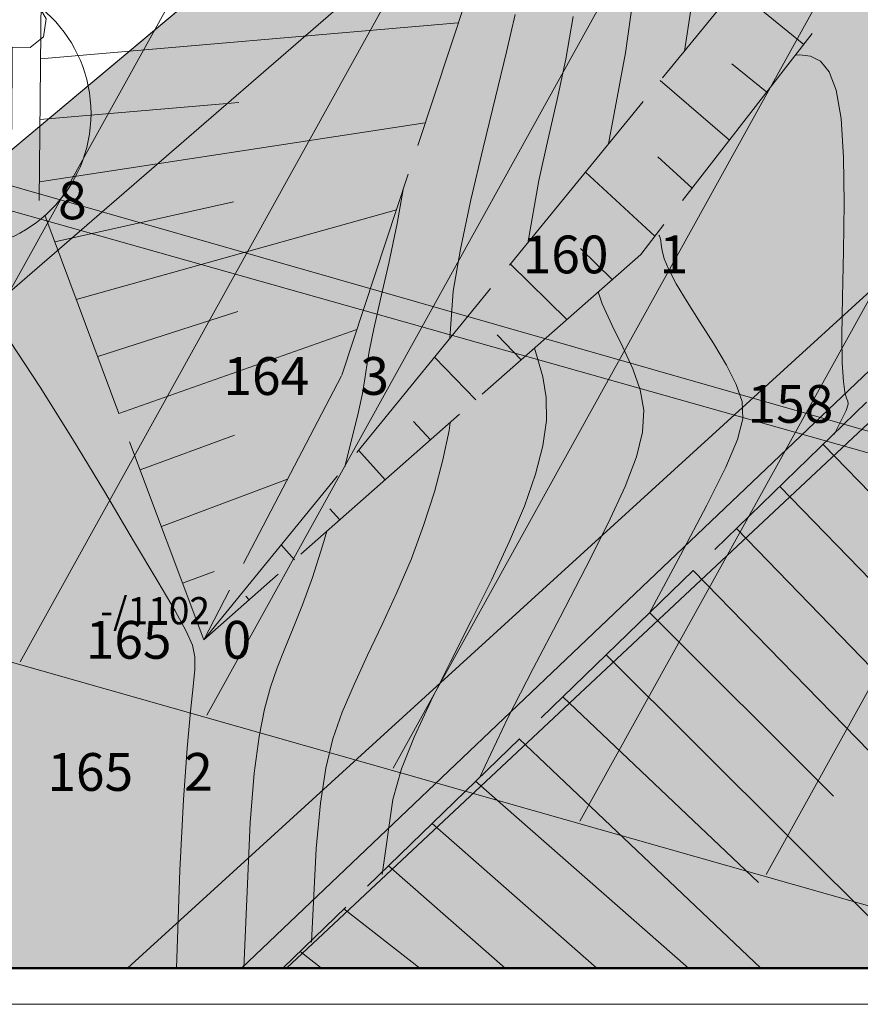
# Model space of a CAD drawing. Units: metres. Extents: x 508450 to 508604, y 4246383 to 4246577.
# Drawn here: x 508539 to 508567, y 4246383 to 4246416 of the extents above; entities that cross this region are included whole.
import ezdxf

# ---------------------------------------------------------------- set-up
doc = ezdxf.new("R2010")
doc.units = ezdxf.units.M
doc.layers.get('0').update_dxf_attribs({"color": 5, "lineweight": 0})
for name, color, linetype, lineweight in [('ADAKENARI', 18, 'Continuous', 0), ('BITKI', 3, 'Continuous', 0), ('HAT_ENH', 18, 'Continuous', 0), ('HENH', 1, 'Continuous', 0), ('MAKET SINIRI', 7, 'Continuous', 0), ('MUNHANI', 13, 'Continuous', 0), ('MUNHANIA', 13, 'Continuous', 0), ('MUNYAZI', 7, 'Continuous', 0), ('PL_EAGACLANDIRILACAK', 9, 'Continuous', 0), ('SEV', 3, 'Continuous', 0), ('SM_TAKS_PEN_NO__22', 22, 'Continuous', 50), ('SM_YOLGEN', 18, 'Continuous', 0), ('TR_ENH', 18, 'Continuous', 0), ('Z_KAD_PAR_ETKT', 7, 'Continuous', 0), ('Z_KAD_PAR_PL', 7, 'Continuous', 0)]:
    doc.layers.add(name, color=color, linetype=linetype, lineweight=lineweight)
doc.styles.get("Standard").update_dxf_attribs({"font": 'times.ttf'})

# ---------------------------------------------------------------- blocks, each defined once
blk = doc.blocks.new('1422-3')
at = {"color": 1}
for p, q in [((-0.372775, 6.458296), (0, 7)), ((0.373426, 6.458744), (0, 7)), ((-0.437119, 5.772419), (-0.372775, 6.458296)), ((0.438594, 5.772945), (0.373426, 6.458744)), ((-0.823185, 5.022242), (-0.437119, 5.772419)), ((0.825562, 5.023233), (0.438594, 5.772945)), ((-0.844633, 4.164896), (-0.823185, 5.022242)), ((0.84804, 4.165914), (0.825562, 5.023233)), ((-1.134183, 3.661206), (-0.844633, 4.164896)), ((1.138195, 3.662572), (0.84804, 4.165914)), ((-1.037666, 3.071781), (-1.134183, 3.661206)), ((1.042387, 3.073031), (1.138195, 3.662572)), ((-0.59798, 2.718126), (-1.037666, 3.071781)), ((0.603126, 2.718848), (1.042387, 3.073031)), ((0.002567, 2.728843), (-0.59798, 2.718126)), ((0.002567, 2.728843), (0, 0)), ((0.002567, 2.728843), (0.603126, 2.718848))]:
    blk.add_line(p, q, dxfattribs=at)

msp = doc.modelspace()

# ---------------------------------------------------------------- hatches: boundary and pattern name
at = {"layer": 'PL_EAGACLANDIRILACAK'}
h = msp.add_hatch(dxfattribs=at)
h.set_pattern_fill('DOTS', color=256, scale=0.3, style=0)
h.paths.add_polyline_path([(508579.088, 4246488.534), (508591.807, 4246482.382), (508597.041, 4246480.886), (508601.484, 4246480.272), (508601.484, 4246384.396), (508513.033, 4246384.396), (508513.032, 4246390.204), (508543.148, 4246415.429), (508560.353, 4246429.84), (508570.417, 4246460.177), (508577.019, 4246490)])

# ---------------------------------------------------------------- linework, layer by layer
at = {"layer": 'ADAKENARI'}
msp.add_line((508513.032, 4246390.204, 136.533), (508560.353, 4246429.84, 135.728), dxfattribs=at)
msp.add_line((508513.032, 4246390.204, 136.533), (508560.353, 4246429.84, 135.728), dxfattribs=at)
at = {"layer": 'HAT_ENH'}
for points in [[(508486.429, 4246425.164, 0), (508601.484, 4246392.225, 0)], [(508486.429, 4246425.164, 0), (508601.484, 4246392.225, 0)], [(508574.041, 4246384.396, 0), (508486.439, 4246409.28, 0)], [(508574.041, 4246384.396, 0), (508486.439, 4246409.28, 0)]]:
    msp.add_polyline3d(points, dxfattribs=at)
at = {"layer": 'HENH', "color": 1}
msp.add_line((508601.484, 4246391.633), (508486.43, 4246424.131), dxfattribs=at)
msp.add_line((508601.484, 4246391.633), (508486.43, 4246424.131), dxfattribs=at)
msp.add_line((508601.484, 4246391.633), (508486.43, 4246424.131), dxfattribs=at)
msp.add_line((508601.484, 4246391.633), (508486.43, 4246424.131), dxfattribs=at)
at = {"layer": 'MAKET SINIRI'}
msp.add_lwpolyline([(508482.136, 4246553.196), (508602.136, 4246553.196), (508602.136, 4246383.196), (508482.136, 4246383.196)], close=True, dxfattribs=at)
at = {"layer": 'MUNHANI', "color": 13}
for p, q in [((508558.741, 4246414.68), (508559.011, 4246416.598)), ((508558.741, 4246414.68), (508559.011, 4246416.598)), ((508558.741, 4246414.68), (508559.011, 4246416.598)), ((508558.741, 4246414.68), (508559.011, 4246416.598)), ((508554.801, 4246414.71), (508555.086, 4246415.946)), ((508554.801, 4246414.71), (508555.086, 4246415.946)), ((508554.801, 4246414.71), (508555.086, 4246415.946)), ((508554.801, 4246414.71), (508555.086, 4246415.946)), ((508556.766, 4246414.472), (508557.011, 4246415.883)), ((508556.766, 4246414.472), (508557.011, 4246415.883)), ((508556.766, 4246414.472), (508557.011, 4246415.883)), ((508556.766, 4246414.472), (508557.011, 4246415.883)), ((508554.433, 4246413.213), (508554.801, 4246414.71)), ((508554.433, 4246413.213), (508554.801, 4246414.71)), ((508554.433, 4246413.213), (508554.801, 4246414.71)), ((508554.433, 4246413.213), (508554.801, 4246414.71)), ((508558.18, 4246411.665), (508558.741, 4246414.68)), ((508558.18, 4246411.665), (508558.741, 4246414.68)), ((508558.18, 4246411.665), (508558.741, 4246414.68)), ((508558.18, 4246411.665), (508558.741, 4246414.68)), ((508564.508, 4246414.612), (508564.367, 4246414.605)), ((508564.508, 4246414.612), (508564.367, 4246414.605)), ((508564.508, 4246414.612), (508564.367, 4246414.605)), ((508564.508, 4246414.612), (508564.367, 4246414.605)), ((508564.866, 4246414.572), (508564.508, 4246414.612)), ((508564.866, 4246414.572), (508564.508, 4246414.612)), ((508564.866, 4246414.572), (508564.508, 4246414.612)), ((508564.866, 4246414.572), (508564.508, 4246414.612)), ((508565.196, 4246414.408), (508564.866, 4246414.572)), ((508565.196, 4246414.408), (508564.866, 4246414.572)), ((508565.196, 4246414.408), (508564.866, 4246414.572)), ((508565.196, 4246414.408), (508564.866, 4246414.572)), ((508556.48, 4246413.135), (508556.766, 4246414.472)), ((508556.48, 4246413.135), (508556.766, 4246414.472)), ((508556.48, 4246413.135), (508556.766, 4246414.472)), ((508556.48, 4246413.135), (508556.766, 4246414.472)), ((508565.484, 4246414.053), (508565.196, 4246414.408)), ((508565.484, 4246414.053), (508565.196, 4246414.408)), ((508565.484, 4246414.053), (508565.196, 4246414.408)), ((508565.484, 4246414.053), (508565.196, 4246414.408)), ((508565.715, 4246413.441), (508565.484, 4246414.053)), ((508565.715, 4246413.441), (508565.484, 4246414.053)), ((508565.715, 4246413.441), (508565.484, 4246414.053)), ((508565.715, 4246413.441), (508565.484, 4246414.053)), ((508554.024, 4246411.533), (508554.433, 4246413.213)), ((508554.024, 4246411.533), (508554.433, 4246413.213)), ((508554.024, 4246411.533), (508554.433, 4246413.213)), ((508554.024, 4246411.533), (508554.433, 4246413.213)), ((508565.874, 4246412.507), (508565.715, 4246413.441)), ((508565.874, 4246412.507), (508565.715, 4246413.441)), ((508565.874, 4246412.507), (508565.715, 4246413.441)), ((508565.874, 4246412.507), (508565.715, 4246413.441)), ((508556.172, 4246411.791), (508556.48, 4246413.135)), ((508556.172, 4246411.791), (508556.48, 4246413.135)), ((508556.172, 4246411.791), (508556.48, 4246413.135)), ((508556.172, 4246411.791), (508556.48, 4246413.135)), ((508565.954, 4246411.221), (508565.874, 4246412.507)), ((508565.954, 4246411.221), (508565.874, 4246412.507)), ((508565.954, 4246411.221), (508565.874, 4246412.507)), ((508565.954, 4246411.221), (508565.874, 4246412.507)), ((508555.873, 4246410.457), (508556.172, 4246411.791)), ((508555.873, 4246410.457), (508556.172, 4246411.791)), ((508555.873, 4246410.457), (508556.172, 4246411.791)), ((508555.873, 4246410.457), (508556.172, 4246411.791)), ((508553.622, 4246409.81), (508554.024, 4246411.533)), ((508553.622, 4246409.81), (508554.024, 4246411.533)), ((508553.622, 4246409.81), (508554.024, 4246411.533)), ((508553.622, 4246409.81), (508554.024, 4246411.533)), ((508565.973, 4246409.704), (508565.954, 4246411.221)), ((508565.973, 4246409.704), (508565.954, 4246411.221)), ((508565.973, 4246409.704), (508565.954, 4246411.221)), ((508565.973, 4246409.704), (508565.954, 4246411.221)), ((508555.502, 4246408.385), (508555.873, 4246410.457)), ((508555.502, 4246408.385), (508555.873, 4246410.457)), ((508555.502, 4246408.385), (508555.873, 4246410.457)), ((508555.502, 4246408.385), (508555.873, 4246410.457)), ((508551.18, 4246409.029), (508551.383, 4246410.162)), ((508551.18, 4246409.029), (508551.383, 4246410.162)), ((508551.18, 4246409.029), (508551.383, 4246410.162)), ((508551.18, 4246409.029), (508551.383, 4246410.162)), ((508553.277, 4246408.182), (508553.622, 4246409.81)), ((508553.277, 4246408.182), (508553.622, 4246409.81)), ((508553.277, 4246408.182), (508553.622, 4246409.81)), ((508553.277, 4246408.182), (508553.622, 4246409.81)), ((508565.954, 4246408.111), (508565.973, 4246409.704)), ((508565.954, 4246408.111), (508565.973, 4246409.704)), ((508565.954, 4246408.111), (508565.973, 4246409.704)), ((508565.954, 4246408.111), (508565.973, 4246409.704)), ((508550.902, 4246407.714), (508551.18, 4246409.029)), ((508550.902, 4246407.714), (508551.18, 4246409.029)), ((508550.902, 4246407.714), (508551.18, 4246409.029)), ((508550.902, 4246407.714), (508551.18, 4246409.029)), ((508553.035, 4246406.79), (508553.277, 4246408.182)), ((508553.035, 4246406.79), (508553.277, 4246408.182)), ((508553.035, 4246406.79), (508553.277, 4246408.182)), ((508553.035, 4246406.79), (508553.277, 4246408.182)), ((508565.923, 4246406.599), (508565.954, 4246408.111)), ((508565.923, 4246406.599), (508565.954, 4246408.111)), ((508565.923, 4246406.599), (508565.954, 4246408.111)), ((508565.923, 4246406.599), (508565.954, 4246408.111)), ((508550.632, 4246406.524), (508550.902, 4246407.714)), ((508550.632, 4246406.524), (508550.902, 4246407.714)), ((508550.632, 4246406.524), (508550.902, 4246407.714)), ((508550.632, 4246406.524), (508550.902, 4246407.714)), ((508552.928, 4246405.233), (508553.035, 4246406.79)), ((508552.928, 4246405.233), (508553.035, 4246406.79)), ((508552.928, 4246405.233), (508553.035, 4246406.79)), ((508552.928, 4246405.233), (508553.035, 4246406.79)), ((508557.968, 4246406.377), (508557.834, 4246406.768)), ((508557.968, 4246406.377), (508557.834, 4246406.768)), ((508557.968, 4246406.377), (508557.834, 4246406.768)), ((508557.968, 4246406.377), (508557.834, 4246406.768)), ((508550.411, 4246405.55), (508550.632, 4246406.524)), ((508550.411, 4246405.55), (508550.632, 4246406.524)), ((508550.411, 4246405.55), (508550.632, 4246406.524)), ((508550.411, 4246405.55), (508550.632, 4246406.524)), ((508558.296, 4246405.657), (508557.968, 4246406.377)), ((508558.296, 4246405.657), (508557.968, 4246406.377)), ((508558.296, 4246405.657), (508557.968, 4246406.377)), ((508558.296, 4246405.657), (508557.968, 4246406.377)), ((508565.903, 4246405.325), (508565.923, 4246406.599)), ((508565.903, 4246405.325), (508565.923, 4246406.599)), ((508565.903, 4246405.325), (508565.923, 4246406.599)), ((508565.903, 4246405.325), (508565.923, 4246406.599)), ((508550.268, 4246404.849), (508550.411, 4246405.55)), ((508550.268, 4246404.849), (508550.411, 4246405.55)), ((508550.268, 4246404.849), (508550.411, 4246405.55)), ((508550.268, 4246404.849), (508550.411, 4246405.55)), ((508558.653, 4246404.938), (508558.296, 4246405.657)), ((508558.653, 4246404.938), (508558.296, 4246405.657)), ((508558.653, 4246404.938), (508558.296, 4246405.657)), ((508558.653, 4246404.938), (508558.296, 4246405.657)), ((508565.914, 4246404.406), (508565.903, 4246405.325)), ((508565.914, 4246404.406), (508565.903, 4246405.325)), ((508565.914, 4246404.406), (508565.903, 4246405.325)), ((508565.914, 4246404.406), (508565.903, 4246405.325)), ((508550.182, 4246404.337), (508550.268, 4246404.849)), ((508550.182, 4246404.337), (508550.268, 4246404.849)), ((508550.182, 4246404.337), (508550.268, 4246404.849)), ((508550.182, 4246404.337), (508550.268, 4246404.849)), ((508555.813, 4246404.614), (508555.726, 4246404.909)), ((508555.813, 4246404.614), (508555.726, 4246404.909)), ((508555.813, 4246404.614), (508555.726, 4246404.909)), ((508555.813, 4246404.614), (508555.726, 4246404.909)), ((508558.983, 4246404.227), (508558.653, 4246404.938)), ((508558.983, 4246404.227), (508558.653, 4246404.938)), ((508558.983, 4246404.227), (508558.653, 4246404.938)), ((508558.983, 4246404.227), (508558.653, 4246404.938)), ((508556, 4246403.957), (508555.813, 4246404.614)), ((508556, 4246403.957), (508555.813, 4246404.614)), ((508556, 4246403.957), (508555.813, 4246404.614)), ((508556, 4246403.957), (508555.813, 4246404.614)), ((508565.95, 4246403.805), (508565.914, 4246404.406)), ((508565.95, 4246403.805), (508565.914, 4246404.406)), ((508565.95, 4246403.805), (508565.914, 4246404.406)), ((508565.95, 4246403.805), (508565.914, 4246404.406)), ((508550.115, 4246403.896), (508550.182, 4246404.337)), ((508550.115, 4246403.896), (508550.182, 4246404.337)), ((508550.115, 4246403.896), (508550.182, 4246404.337)), ((508550.115, 4246403.896), (508550.182, 4246404.337)), ((508559.228, 4246403.532), (508558.983, 4246404.227)), ((508559.228, 4246403.532), (508558.983, 4246404.227)), ((508559.228, 4246403.532), (508558.983, 4246404.227)), ((508559.228, 4246403.532), (508558.983, 4246404.227)), ((508550.031, 4246403.408), (508550.115, 4246403.896)), ((508550.031, 4246403.408), (508550.115, 4246403.896)), ((508550.031, 4246403.408), (508550.115, 4246403.896)), ((508550.031, 4246403.408), (508550.115, 4246403.896)), ((508556.117, 4246403.273), (508556, 4246403.957)), ((508556.117, 4246403.273), (508556, 4246403.957)), ((508556.117, 4246403.273), (508556, 4246403.957)), ((508556.117, 4246403.273), (508556, 4246403.957)), ((508566, 4246403.446), (508565.95, 4246403.805)), ((508566, 4246403.446), (508565.95, 4246403.805)), ((508566, 4246403.446), (508565.95, 4246403.805)), ((508566, 4246403.446), (508565.95, 4246403.805)), ((508549.895, 4246402.754), (508550.031, 4246403.408)), ((508549.895, 4246402.754), (508550.031, 4246403.408)), ((508549.895, 4246402.754), (508550.031, 4246403.408)), ((508549.895, 4246402.754), (508550.031, 4246403.408)), ((508559.341, 4246402.85), (508559.228, 4246403.532)), ((508559.341, 4246402.85), (508559.228, 4246403.532)), ((508559.341, 4246402.85), (508559.228, 4246403.532)), ((508559.341, 4246402.85), (508559.228, 4246403.532)), ((508566.053, 4246403.254), (508566, 4246403.446)), ((508566.053, 4246403.254), (508566, 4246403.446)), ((508566.053, 4246403.254), (508566, 4246403.446)), ((508566.053, 4246403.254), (508566, 4246403.446)), ((508556.121, 4246402.517), (508556.117, 4246403.273)), ((508556.121, 4246402.517), (508556.117, 4246403.273)), ((508556.121, 4246402.517), (508556.117, 4246403.273)), ((508556.121, 4246402.517), (508556.117, 4246403.273)), ((508566.097, 4246403.152), (508566.053, 4246403.254)), ((508566.097, 4246403.152), (508566.053, 4246403.254)), ((508566.097, 4246403.152), (508566.053, 4246403.254)), ((508566.097, 4246403.152), (508566.053, 4246403.254)), ((508566.113, 4246403.056), (508566.097, 4246403.152)), ((508566.113, 4246403.056), (508566.097, 4246403.152)), ((508566.113, 4246403.056), (508566.097, 4246403.152)), ((508566.113, 4246403.056), (508566.097, 4246403.152)), ((508549.454, 4246400.978), (508549.895, 4246402.754)), ((508549.454, 4246400.978), (508549.895, 4246402.754)), ((508549.454, 4246400.978), (508549.895, 4246402.754)), ((508549.454, 4246400.978), (508549.895, 4246402.754)), ((508559.302, 4246402.131), (508559.341, 4246402.85)), ((508559.302, 4246402.131), (508559.341, 4246402.85)), ((508559.302, 4246402.131), (508559.341, 4246402.85)), ((508559.302, 4246402.131), (508559.341, 4246402.85)), ((508565.641, 4246402.054), (508566.045, 4246402.849)), ((508565.641, 4246402.054), (508566.045, 4246402.849)), ((508565.641, 4246402.054), (508566.045, 4246402.849)), ((508565.641, 4246402.054), (508566.045, 4246402.849)), ((508566.045, 4246402.849), (508566.113, 4246403.056)), ((508566.045, 4246402.849), (508566.113, 4246403.056)), ((508566.045, 4246402.849), (508566.113, 4246403.056)), ((508566.045, 4246402.849), (508566.113, 4246403.056)), ((508552.9, 4246402.184), (508552.934, 4246402.446)), ((508552.9, 4246402.184), (508552.934, 4246402.446)), ((508552.9, 4246402.184), (508552.934, 4246402.446)), ((508552.9, 4246402.184), (508552.934, 4246402.446)), ((508556.001, 4246401.674), (508556.121, 4246402.517)), ((508556.001, 4246401.674), (508556.121, 4246402.517)), ((508556.001, 4246401.674), (508556.121, 4246402.517)), ((508556.001, 4246401.674), (508556.121, 4246402.517)), ((508552.699, 4246401.217), (508552.9, 4246402.184)), ((508552.699, 4246401.217), (508552.9, 4246402.184)), ((508552.699, 4246401.217), (508552.9, 4246402.184)), ((508552.699, 4246401.217), (508552.9, 4246402.184)), ((508559.101, 4246401.31), (508559.302, 4246402.131)), ((508559.101, 4246401.31), (508559.302, 4246402.131)), ((508559.101, 4246401.31), (508559.302, 4246402.131)), ((508559.101, 4246401.31), (508559.302, 4246402.131)), ((508555.758, 4246400.733), (508556.001, 4246401.674)), ((508555.758, 4246400.733), (508556.001, 4246401.674)), ((508555.758, 4246400.733), (508556.001, 4246401.674)), ((508555.758, 4246400.733), (508556.001, 4246401.674)), ((508552.415, 4246400.155), (508552.699, 4246401.217)), ((508552.415, 4246400.155), (508552.699, 4246401.217)), ((508552.415, 4246400.155), (508552.699, 4246401.217)), ((508552.415, 4246400.155), (508552.699, 4246401.217)), ((508558.727, 4246400.326), (508559.101, 4246401.31)), ((508558.727, 4246400.326), (508559.101, 4246401.31)), ((508558.727, 4246400.326), (508559.101, 4246401.31)), ((508558.727, 4246400.326), (508559.101, 4246401.31)), ((508555.393, 4246399.683), (508555.758, 4246400.733)), ((508555.393, 4246399.683), (508555.758, 4246400.733)), ((508555.393, 4246399.683), (508555.758, 4246400.733)), ((508555.393, 4246399.683), (508555.758, 4246400.733)), ((508552.059, 4246399.041), (508552.415, 4246400.155)), ((508552.059, 4246399.041), (508552.415, 4246400.155)), ((508552.059, 4246399.041), (508552.415, 4246400.155)), ((508552.059, 4246399.041), (508552.415, 4246400.155)), ((508558.168, 4246399.115), (508558.727, 4246400.326)), ((508558.168, 4246399.115), (508558.727, 4246400.326)), ((508558.168, 4246399.115), (508558.727, 4246400.326)), ((508558.168, 4246399.115), (508558.727, 4246400.326)), ((508554.904, 4246398.516), (508555.393, 4246399.683)), ((508554.904, 4246398.516), (508555.393, 4246399.683)), ((508554.904, 4246398.516), (508555.393, 4246399.683)), ((508554.904, 4246398.516), (508555.393, 4246399.683)), ((508548.725, 4246398.399), (508548.858, 4246398.851)), ((508548.725, 4246398.399), (508548.858, 4246398.851)), ((508548.725, 4246398.399), (508548.858, 4246398.851)), ((508548.725, 4246398.399), (508548.858, 4246398.851)), ((508551.641, 4246397.918), (508552.059, 4246399.041)), ((508551.641, 4246397.918), (508552.059, 4246399.041)), ((508551.641, 4246397.918), (508552.059, 4246399.041)), ((508551.641, 4246397.918), (508552.059, 4246399.041)), ((508557.428, 4246397.646), (508558.168, 4246399.115)), ((508557.428, 4246397.646), (508558.168, 4246399.115)), ((508557.428, 4246397.646), (508558.168, 4246399.115)), ((508557.428, 4246397.646), (508558.168, 4246399.115)), ((508548.378, 4246397.319), (508548.725, 4246398.399)), ((508548.378, 4246397.319), (508548.725, 4246398.399)), ((508548.378, 4246397.319), (508548.725, 4246398.399)), ((508548.378, 4246397.319), (508548.725, 4246398.399)), ((508554.302, 4246397.234), (508554.904, 4246398.516)), ((508554.302, 4246397.234), (508554.904, 4246398.516)), ((508554.302, 4246397.234), (508554.904, 4246398.516)), ((508554.302, 4246397.234), (508554.904, 4246398.516)), ((508551.176, 4246396.822), (508551.641, 4246397.918)), ((508551.176, 4246396.822), (508551.641, 4246397.918)), ((508551.176, 4246396.822), (508551.641, 4246397.918)), ((508551.176, 4246396.822), (508551.641, 4246397.918)), ((508556.573, 4246396.004), (508557.428, 4246397.646)), ((508556.573, 4246396.004), (508557.428, 4246397.646)), ((508556.573, 4246396.004), (508557.428, 4246397.646)), ((508556.573, 4246396.004), (508557.428, 4246397.646)), ((508548.05, 4246396.41), (508548.378, 4246397.319)), ((508548.05, 4246396.41), (508548.378, 4246397.319)), ((508548.05, 4246396.41), (508548.378, 4246397.319)), ((508548.05, 4246396.41), (508548.378, 4246397.319)), ((508553.631, 4246395.884), (508554.302, 4246397.234)), ((508553.631, 4246395.884), (508554.302, 4246397.234)), ((508553.631, 4246395.884), (508554.302, 4246397.234)), ((508553.631, 4246395.884), (508554.302, 4246397.234)), ((508550.689, 4246395.764), (508551.176, 4246396.822)), ((508550.689, 4246395.764), (508551.176, 4246396.822)), ((508550.689, 4246395.764), (508551.176, 4246396.822)), ((508550.689, 4246395.764), (508551.176, 4246396.822)), ((508547.746, 4246395.644), (508548.05, 4246396.41)), ((508547.746, 4246395.644), (508548.05, 4246396.41)), ((508547.746, 4246395.644), (508548.05, 4246396.41)), ((508547.746, 4246395.644), (508548.05, 4246396.41)), ((508555.685, 4246394.307), (508556.573, 4246396.004)), ((508555.685, 4246394.307), (508556.573, 4246396.004)), ((508555.685, 4246394.307), (508556.573, 4246396.004)), ((508555.685, 4246394.307), (508556.573, 4246396.004)), ((508547.467, 4246394.97), (508547.746, 4246395.644)), ((508547.467, 4246394.97), (508547.746, 4246395.644)), ((508547.467, 4246394.97), (508547.746, 4246395.644)), ((508547.467, 4246394.97), (508547.746, 4246395.644)), ((508550.206, 4246394.749), (508550.689, 4246395.764)), ((508550.206, 4246394.749), (508550.689, 4246395.764)), ((508550.206, 4246394.749), (508550.689, 4246395.764)), ((508550.206, 4246394.749), (508550.689, 4246395.764)), ((508552.946, 4246394.528), (508553.631, 4246395.884)), ((508552.946, 4246394.528), (508553.631, 4246395.884)), ((508552.946, 4246394.528), (508553.631, 4246395.884)), ((508552.946, 4246394.528), (508553.631, 4246395.884)), ((508547.214, 4246394.335), (508547.467, 4246394.97)), ((508547.214, 4246394.335), (508547.467, 4246394.97)), ((508547.214, 4246394.335), (508547.467, 4246394.97)), ((508547.214, 4246394.335), (508547.467, 4246394.97)), ((508549.757, 4246393.78), (508550.206, 4246394.749)), ((508549.757, 4246393.78), (508550.206, 4246394.749)), ((508549.757, 4246393.78), (508550.206, 4246394.749)), ((508549.757, 4246393.78), (508550.206, 4246394.749)), ((508546.987, 4246393.686), (508547.214, 4246394.335)), ((508546.987, 4246393.686), (508547.214, 4246394.335)), ((508546.987, 4246393.686), (508547.214, 4246394.335)), ((508546.987, 4246393.686), (508547.214, 4246394.335)), ((508552.3, 4246393.225), (508552.946, 4246394.528)), ((508552.3, 4246393.225), (508552.946, 4246394.528)), ((508552.3, 4246393.225), (508552.946, 4246394.528)), ((508552.3, 4246393.225), (508552.946, 4246394.528)), ((508554.843, 4246392.671), (508555.685, 4246394.307)), ((508554.843, 4246392.671), (508555.685, 4246394.307)), ((508554.843, 4246392.671), (508555.685, 4246394.307)), ((508554.843, 4246392.671), (508555.685, 4246394.307)), ((508546.787, 4246392.961), (508546.987, 4246393.686)), ((508546.787, 4246392.961), (508546.987, 4246393.686)), ((508546.787, 4246392.961), (508546.987, 4246393.686)), ((508546.787, 4246392.961), (508546.987, 4246393.686)), ((508549.368, 4246392.862), (508549.757, 4246393.78)), ((508549.368, 4246392.862), (508549.757, 4246393.78)), ((508549.368, 4246392.862), (508549.757, 4246393.78)), ((508549.368, 4246392.862), (508549.757, 4246393.78)), ((508551.748, 4246392.037), (508552.3, 4246393.225)), ((508551.748, 4246392.037), (508552.3, 4246393.225)), ((508551.748, 4246392.037), (508552.3, 4246393.225)), ((508551.748, 4246392.037), (508552.3, 4246393.225)), ((508546.611, 4246392.053), (508546.787, 4246392.961)), ((508546.611, 4246392.053), (508546.787, 4246392.961)), ((508546.611, 4246392.053), (508546.787, 4246392.961)), ((508546.611, 4246392.053), (508546.787, 4246392.961)), ((508549.059, 4246391.975), (508549.368, 4246392.862)), ((508549.059, 4246391.975), (508549.368, 4246392.862)), ((508549.059, 4246391.975), (508549.368, 4246392.862)), ((508549.059, 4246391.975), (508549.368, 4246392.862)), ((508553.903, 4246390.693), (508554.843, 4246392.671)), ((508553.903, 4246390.693), (508554.843, 4246392.671)), ((508553.903, 4246390.693), (508554.843, 4246392.671)), ((508553.903, 4246390.693), (508554.843, 4246392.671)), ((508546.456, 4246390.843), (508546.611, 4246392.053)), ((508546.456, 4246390.843), (508546.611, 4246392.053)), ((508546.456, 4246390.843), (508546.611, 4246392.053)), ((508546.456, 4246390.843), (508546.611, 4246392.053)), ((508551.331, 4246390.99), (508551.748, 4246392.037)), ((508551.331, 4246390.99), (508551.748, 4246392.037)), ((508551.331, 4246390.99), (508551.748, 4246392.037)), ((508551.331, 4246390.99), (508551.748, 4246392.037)), ((508548.822, 4246391.014), (508549.059, 4246391.975)), ((508548.822, 4246391.014), (508549.059, 4246391.975)), ((508548.822, 4246391.014), (508549.059, 4246391.975)), ((508548.822, 4246391.014), (508549.059, 4246391.975)), ((508546.318, 4246389.213), (508546.456, 4246390.843)), ((508546.318, 4246389.213), (508546.456, 4246390.843)), ((508546.318, 4246389.213), (508546.456, 4246390.843)), ((508546.318, 4246389.213), (508546.456, 4246390.843)), ((508548.642, 4246389.849), (508548.822, 4246391.014)), ((508548.642, 4246389.849), (508548.822, 4246391.014)), ((508548.642, 4246389.849), (508548.822, 4246391.014)), ((508548.642, 4246389.849), (508548.822, 4246391.014)), ((508551.034, 4246389.976), (508551.331, 4246390.99)), ((508551.034, 4246389.976), (508551.331, 4246390.99)), ((508551.034, 4246389.976), (508551.331, 4246390.99)), ((508551.034, 4246389.976), (508551.331, 4246390.99)), ((508548.503, 4246388.35), (508548.642, 4246389.849)), ((508548.503, 4246388.35), (508548.642, 4246389.849)), ((508548.503, 4246388.35), (508548.642, 4246389.849)), ((508548.503, 4246388.35), (508548.642, 4246389.849)), ((508550.688, 4246387.486), (508551.034, 4246389.976)), ((508550.688, 4246387.486), (508551.034, 4246389.976)), ((508550.688, 4246387.486), (508551.034, 4246389.976)), ((508550.688, 4246387.486), (508551.034, 4246389.976)), ((508546.111, 4246384.396), (508546.318, 4246389.213)), ((508546.111, 4246384.396), (508546.318, 4246389.213)), ((508546.111, 4246384.396), (508546.318, 4246389.213)), ((508546.111, 4246384.396), (508546.318, 4246389.213)), ((508548.343, 4246385.253), (508548.503, 4246388.35)), ((508548.343, 4246385.253), (508548.503, 4246388.35)), ((508548.343, 4246385.253), (508548.503, 4246388.35)), ((508548.343, 4246385.253), (508548.503, 4246388.35))]:
    msp.add_line(p, q, dxfattribs=at)
at = {"layer": 'MUNHANIA', "color": 13}
for p, q in [((508560.9, 4246416.106), (508560.689, 4246414.738)), ((508560.9, 4246416.106), (508560.689, 4246414.738)), ((508560.9, 4246416.106), (508560.689, 4246414.738)), ((508560.9, 4246416.106), (508560.689, 4246414.738)), ((508559.837, 4246408.649), (508559.866, 4246408.614)), ((508559.837, 4246408.649), (508559.866, 4246408.614)), ((508559.837, 4246408.649), (508559.866, 4246408.614)), ((508559.837, 4246408.649), (508559.866, 4246408.614)), ((508559.866, 4246408.614), (508559.889, 4246408.553)), ((508559.866, 4246408.614), (508559.889, 4246408.553)), ((508559.866, 4246408.614), (508559.889, 4246408.553)), ((508559.866, 4246408.614), (508559.889, 4246408.553)), ((508559.889, 4246408.553), (508559.905, 4246408.459)), ((508559.889, 4246408.553), (508559.905, 4246408.459)), ((508559.889, 4246408.553), (508559.905, 4246408.459)), ((508559.889, 4246408.553), (508559.905, 4246408.459)), ((508559.905, 4246408.459), (508559.917, 4246408.325)), ((508559.905, 4246408.459), (508559.917, 4246408.325)), ((508559.905, 4246408.459), (508559.917, 4246408.325)), ((508559.905, 4246408.459), (508559.917, 4246408.325)), ((508559.917, 4246408.325), (508559.947, 4246408.134)), ((508559.917, 4246408.325), (508559.947, 4246408.134)), ((508559.917, 4246408.325), (508559.947, 4246408.134)), ((508559.917, 4246408.325), (508559.947, 4246408.134)), ((508559.947, 4246408.134), (508560.023, 4246407.867)), ((508559.947, 4246408.134), (508560.023, 4246407.867)), ((508559.947, 4246408.134), (508560.023, 4246407.867)), ((508559.947, 4246408.134), (508560.023, 4246407.867)), ((508560.023, 4246407.867), (508560.171, 4246407.506)), ((508560.023, 4246407.867), (508560.171, 4246407.506)), ((508560.023, 4246407.867), (508560.171, 4246407.506)), ((508560.023, 4246407.867), (508560.171, 4246407.506)), ((508560.171, 4246407.506), (508560.417, 4246407.032)), ((508560.171, 4246407.506), (508560.417, 4246407.032)), ((508560.171, 4246407.506), (508560.417, 4246407.032)), ((508560.171, 4246407.506), (508560.417, 4246407.032)), ((508560.417, 4246407.032), (508560.777, 4246406.438)), ((508560.417, 4246407.032), (508560.777, 4246406.438)), ((508560.417, 4246407.032), (508560.777, 4246406.438)), ((508560.417, 4246407.032), (508560.777, 4246406.438)), ((508560.777, 4246406.438), (508561.209, 4246405.761)), ((508560.777, 4246406.438), (508561.209, 4246405.761)), ((508560.777, 4246406.438), (508561.209, 4246405.761)), ((508560.777, 4246406.438), (508561.209, 4246405.761)), ((508561.209, 4246405.761), (508561.66, 4246405.048)), ((508561.209, 4246405.761), (508561.66, 4246405.048)), ((508561.209, 4246405.761), (508561.66, 4246405.048)), ((508561.209, 4246405.761), (508561.66, 4246405.048)), ((508539.364, 4246403.621), (508538.35, 4246405.157)), ((508539.364, 4246403.621), (508538.35, 4246405.157)), ((508539.364, 4246403.621), (508538.35, 4246405.157)), ((508539.364, 4246403.621), (508538.35, 4246405.157)), ((508561.66, 4246405.048), (508562.076, 4246404.345)), ((508561.66, 4246405.048), (508562.076, 4246404.345)), ((508561.66, 4246405.048), (508562.076, 4246404.345)), ((508561.66, 4246405.048), (508562.076, 4246404.345)), ((508562.076, 4246404.345), (508562.404, 4246403.702)), ((508562.076, 4246404.345), (508562.404, 4246403.702)), ((508562.076, 4246404.345), (508562.404, 4246403.702)), ((508562.076, 4246404.345), (508562.404, 4246403.702)), ((508540.437, 4246401.905), (508539.364, 4246403.621)), ((508540.437, 4246401.905), (508539.364, 4246403.621)), ((508540.437, 4246401.905), (508539.364, 4246403.621)), ((508540.437, 4246401.905), (508539.364, 4246403.621)), ((508562.404, 4246403.702), (508562.595, 4246403.137)), ((508562.404, 4246403.702), (508562.595, 4246403.137)), ((508562.404, 4246403.702), (508562.595, 4246403.137)), ((508562.404, 4246403.702), (508562.595, 4246403.137)), ((508562.595, 4246403.137), (508562.618, 4246402.568)), ((508562.595, 4246403.137), (508562.618, 4246402.568)), ((508562.595, 4246403.137), (508562.618, 4246402.568)), ((508562.595, 4246403.137), (508562.618, 4246402.568)), ((508562.618, 4246402.568), (508562.449, 4246401.881)), ((508562.618, 4246402.568), (508562.449, 4246401.881)), ((508562.618, 4246402.568), (508562.449, 4246401.881)), ((508562.618, 4246402.568), (508562.449, 4246401.881)), ((508541.495, 4246400.159), (508540.437, 4246401.905)), ((508541.495, 4246400.159), (508540.437, 4246401.905)), ((508541.495, 4246400.159), (508540.437, 4246401.905)), ((508541.495, 4246400.159), (508540.437, 4246401.905)), ((508562.449, 4246401.881), (508562.061, 4246400.967)), ((508562.449, 4246401.881), (508562.061, 4246400.967)), ((508562.449, 4246401.881), (508562.061, 4246400.967)), ((508562.449, 4246401.881), (508562.061, 4246400.967)), ((508562.061, 4246400.967), (508561.431, 4246399.714)), ((508562.061, 4246400.967), (508561.431, 4246399.714)), ((508562.061, 4246400.967), (508561.431, 4246399.714)), ((508562.061, 4246400.967), (508561.431, 4246399.714)), ((508542.461, 4246398.535), (508541.495, 4246400.159)), ((508542.461, 4246398.535), (508541.495, 4246400.159)), ((508542.461, 4246398.535), (508541.495, 4246400.159)), ((508542.461, 4246398.535), (508541.495, 4246400.159)), ((508561.431, 4246399.714), (508560.554, 4246398.058)), ((508561.431, 4246399.714), (508560.554, 4246398.058)), ((508561.431, 4246399.714), (508560.554, 4246398.058)), ((508561.431, 4246399.714), (508560.554, 4246398.058)), ((508543.259, 4246397.184), (508542.461, 4246398.535)), ((508543.259, 4246397.184), (508542.461, 4246398.535)), ((508543.259, 4246397.184), (508542.461, 4246398.535)), ((508543.259, 4246397.184), (508542.461, 4246398.535)), ((508560.554, 4246398.058), (508559.518, 4246396.128)), ((508560.554, 4246398.058), (508559.518, 4246396.128)), ((508560.554, 4246398.058), (508559.518, 4246396.128)), ((508560.554, 4246398.058), (508559.518, 4246396.128)), ((508543.833, 4246396.211), (508543.259, 4246397.184)), ((508543.833, 4246396.211), (508543.259, 4246397.184)), ((508543.833, 4246396.211), (508543.259, 4246397.184)), ((508543.833, 4246396.211), (508543.259, 4246397.184)), ((508544.202, 4246395.547), (508543.833, 4246396.211)), ((508544.202, 4246395.547), (508543.833, 4246396.211)), ((508544.202, 4246395.547), (508543.833, 4246396.211)), ((508544.202, 4246395.547), (508543.833, 4246396.211)), ((508544.408, 4246395.078), (508544.202, 4246395.547)), ((508544.408, 4246395.078), (508544.202, 4246395.547)), ((508544.408, 4246395.078), (508544.202, 4246395.547)), ((508544.408, 4246395.078), (508544.202, 4246395.547)), ((508544.49, 4246394.692), (508544.408, 4246395.078)), ((508544.49, 4246394.692), (508544.408, 4246395.078)), ((508544.49, 4246394.692), (508544.408, 4246395.078)), ((508544.49, 4246394.692), (508544.408, 4246395.078)), ((508544.486, 4246394.274), (508544.49, 4246394.692)), ((508544.486, 4246394.274), (508544.49, 4246394.692)), ((508544.486, 4246394.274), (508544.49, 4246394.692)), ((508544.486, 4246394.274), (508544.49, 4246394.692)), ((508544.434, 4246393.709), (508544.486, 4246394.274)), ((508544.434, 4246393.709), (508544.486, 4246394.274)), ((508544.434, 4246393.709), (508544.486, 4246394.274)), ((508544.434, 4246393.709), (508544.486, 4246394.274)), ((508544.347, 4246392.881), (508544.434, 4246393.709)), ((508544.347, 4246392.881), (508544.434, 4246393.709)), ((508544.347, 4246392.881), (508544.434, 4246393.709)), ((508544.347, 4246392.881), (508544.434, 4246393.709)), ((508544.236, 4246391.672), (508544.347, 4246392.881)), ((508544.236, 4246391.672), (508544.347, 4246392.881)), ((508544.236, 4246391.672), (508544.347, 4246392.881)), ((508544.236, 4246391.672), (508544.347, 4246392.881)), ((508544.113, 4246389.963), (508544.236, 4246391.672)), ((508544.113, 4246389.963), (508544.236, 4246391.672)), ((508544.113, 4246389.963), (508544.236, 4246391.672)), ((508544.113, 4246389.963), (508544.236, 4246391.672)), ((508543.987, 4246387.637), (508544.113, 4246389.963)), ((508543.987, 4246387.637), (508544.113, 4246389.963)), ((508543.987, 4246387.637), (508544.113, 4246389.963)), ((508543.987, 4246387.637), (508544.113, 4246389.963)), ((508543.875, 4246384.396), (508543.987, 4246387.637)), ((508543.875, 4246384.396), (508543.987, 4246387.637)), ((508543.875, 4246384.396), (508543.987, 4246387.637)), ((508543.875, 4246384.396), (508543.987, 4246387.637))]:
    msp.add_line(p, q, dxfattribs=at)
at = {"layer": 'PL_EAGACLANDIRILACAK'}
msp.add_polyline3d([(508579.088, 4246488.534, 136.44), (508591.807, 4246482.382, 136.412), (508597.041, 4246480.886, 136.179), (508601.484, 4246480.272, 0), (508601.484, 4246384.396, 0), (508513.033, 4246384.396, 0), (508513.032, 4246390.204, 136.382), (508543.148, 4246415.429, 135.386), (508560.353, 4246429.84, 135.771), (508570.417, 4246460.177, 136.345), (508577.019, 4246490, 136.346), (508579.088, 4246488.534, 136.44)], close=True, dxfattribs=at)
msp.add_polyline3d([(508579.088, 4246488.534, 136.44), (508591.807, 4246482.382, 136.412), (508597.041, 4246480.886, 136.179), (508601.484, 4246480.272, 0), (508601.484, 4246384.396, 0), (508513.033, 4246384.396, 0), (508513.032, 4246390.204, 136.382), (508543.148, 4246415.429, 135.386), (508560.353, 4246429.84, 135.771), (508570.417, 4246460.177, 136.345), (508577.019, 4246490, 136.346), (508579.088, 4246488.534, 136.44)], close=True, dxfattribs=at)
at = {"layer": 'SEV', "color": 3}
for p, q in [((508559.962, 4246413.847), (508564.389, 4246419.269)), ((508559.962, 4246413.847), (508564.389, 4246419.269)), ((508559.962, 4246413.847), (508564.389, 4246419.269)), ((508559.962, 4246413.847), (508564.389, 4246419.269)), ((508554.062, 4246418.255), (508551.862, 4246411.609)), ((508554.062, 4246418.255), (508551.862, 4246411.609)), ((508554.062, 4246418.255), (508551.862, 4246411.609)), ((508554.062, 4246418.255), (508551.862, 4246411.609)), ((508539.336, 4246409.795), (508539.406, 4246416.795)), ((508539.336, 4246409.795), (508539.406, 4246416.795)), ((508539.336, 4246409.795), (508539.406, 4246416.795)), ((508539.336, 4246409.795), (508539.406, 4246416.795)), ((508564.638, 4246414.954), (508562.373, 4246416.8)), ((508564.638, 4246414.954), (508562.373, 4246416.8)), ((508564.638, 4246414.954), (508562.373, 4246416.8)), ((508564.638, 4246414.954), (508562.373, 4246416.8)), ((508539.383, 4246414.48), (508553.206, 4246415.667)), ((508539.383, 4246414.48), (508553.206, 4246415.667)), ((508539.383, 4246414.48), (508553.206, 4246415.667)), ((508539.383, 4246414.48), (508553.206, 4246415.667)), ((508564.919, 4246415.316), (508560.624, 4246409.788)), ((508564.919, 4246415.316), (508560.624, 4246409.788)), ((508564.919, 4246415.316), (508560.624, 4246409.788)), ((508564.919, 4246415.316), (508560.624, 4246409.788)), ((508562.259, 4246414.313), (508563.411, 4246413.374)), ((508562.259, 4246414.313), (508563.411, 4246413.374)), ((508562.259, 4246414.313), (508563.411, 4246413.374)), ((508562.259, 4246414.313), (508563.411, 4246413.374)), ((508562.18, 4246411.79), (508559.89, 4246413.759)), ((508562.18, 4246411.79), (508559.89, 4246413.759)), ((508562.18, 4246411.79), (508559.89, 4246413.759)), ((508562.18, 4246411.79), (508559.89, 4246413.759)), ((508545.942, 4246413.036), (508539.363, 4246412.471)), ((508545.942, 4246413.036), (508539.363, 4246412.471)), ((508545.942, 4246413.036), (508539.363, 4246412.471)), ((508545.942, 4246413.036), (508539.363, 4246412.471)), ((508554.902, 4246407.651), (508559.329, 4246413.073)), ((508554.902, 4246407.651), (508559.329, 4246413.073)), ((508554.902, 4246407.651), (508559.329, 4246413.073)), ((508554.902, 4246407.651), (508559.329, 4246413.073)), ((508539.342, 4246410.414), (508552.113, 4246412.366)), ((508539.342, 4246410.414), (508552.113, 4246412.366)), ((508539.342, 4246410.414), (508552.113, 4246412.366)), ((508539.342, 4246410.414), (508552.113, 4246412.366)), ((508559.812, 4246411.239), (508560.944, 4246410.201)), ((508559.812, 4246411.239), (508560.944, 4246410.201)), ((508559.812, 4246411.239), (508560.944, 4246410.201)), ((508559.812, 4246411.239), (508560.944, 4246410.201)), ((508551.548, 4246410.66), (508549.348, 4246404.015)), ((508551.548, 4246410.66), (508549.348, 4246404.015)), ((508551.548, 4246410.66), (508549.348, 4246404.015)), ((508551.548, 4246410.66), (508549.348, 4246404.015)), ((508559.713, 4246408.616), (508557.412, 4246410.725)), ((508559.713, 4246408.616), (508557.412, 4246410.725)), ((508559.713, 4246408.616), (508557.412, 4246410.725)), ((508559.713, 4246408.616), (508557.412, 4246410.725)), ((508545.768, 4246409.752), (508539.849, 4246408.424)), ((508545.768, 4246409.752), (508539.849, 4246408.424)), ((508545.768, 4246409.752), (508539.849, 4246408.424)), ((508545.768, 4246409.752), (508539.849, 4246408.424)), ((508541.976, 4246402.748), (508539.52, 4246409.303)), ((508541.976, 4246402.748), (508539.52, 4246409.303)), ((508541.976, 4246402.748), (508539.52, 4246409.303)), ((508541.976, 4246402.748), (508539.52, 4246409.303)), ((508540.565, 4246406.514), (508551.16, 4246409.489)), ((508540.565, 4246406.514), (508551.16, 4246409.489)), ((508540.565, 4246406.514), (508551.16, 4246409.489)), ((508540.565, 4246406.514), (508551.16, 4246409.489)), ((508560.01, 4246408.999), (508559.242, 4246408.01)), ((508560.01, 4246408.999), (508559.242, 4246408.01)), ((508560.01, 4246408.999), (508559.242, 4246408.01)), ((508560.01, 4246408.999), (508559.242, 4246408.01)), ((508559.242, 4246408.01), (508553.992, 4246403.38)), ((508559.242, 4246408.01), (508553.992, 4246403.38)), ((508559.242, 4246408.01), (508553.992, 4246403.38)), ((508559.242, 4246408.01), (508553.992, 4246403.38)), ((508557.249, 4246408.209), (508558.299, 4246407.178)), ((508557.249, 4246408.209), (508558.299, 4246407.178)), ((508557.249, 4246408.209), (508558.299, 4246407.178)), ((508557.249, 4246408.209), (508558.299, 4246407.178)), ((508556.795, 4246405.852), (508554.929, 4246407.684)), ((508556.795, 4246405.852), (508554.929, 4246407.684)), ((508556.795, 4246405.852), (508554.929, 4246407.684)), ((508556.795, 4246405.852), (508554.929, 4246407.684)), ((508549.843, 4246401.454), (508554.27, 4246406.876)), ((508549.843, 4246401.454), (508554.27, 4246406.876)), ((508549.843, 4246401.454), (508554.27, 4246406.876)), ((508549.843, 4246401.454), (508554.27, 4246406.876)), ((508545.906, 4246406.121), (508541.272, 4246404.626)), ((508545.906, 4246406.121), (508541.272, 4246404.626)), ((508545.906, 4246406.121), (508541.272, 4246404.626)), ((508545.906, 4246406.121), (508541.272, 4246404.626)), ((508541.976, 4246402.749), (508549.848, 4246405.524)), ((508541.976, 4246402.749), (508549.848, 4246405.524)), ((508541.976, 4246402.749), (508549.848, 4246405.524)), ((508541.976, 4246402.749), (508549.848, 4246405.524)), ((508554.491, 4246405.347), (508555.287, 4246404.522)), ((508554.491, 4246405.347), (508555.287, 4246404.522)), ((508554.491, 4246405.347), (508555.287, 4246404.522)), ((508554.491, 4246405.347), (508555.287, 4246404.522)), ((508553.786, 4246403.198), (508552.421, 4246404.612)), ((508553.786, 4246403.198), (508552.421, 4246404.612)), ((508553.786, 4246403.198), (508552.421, 4246404.612)), ((508553.786, 4246403.198), (508552.421, 4246404.612)), ((508549.339, 4246403.987), (508546.1, 4246397.781)), ((508549.339, 4246403.987), (508546.1, 4246397.781)), ((508549.339, 4246403.987), (508546.1, 4246397.781)), ((508549.339, 4246403.987), (508546.1, 4246397.781)), ((508566.718, 4246403.115), (508561.691, 4246398.244)), ((508566.718, 4246403.115), (508561.691, 4246398.244)), ((508566.718, 4246403.115), (508561.691, 4246398.244)), ((508566.718, 4246403.115), (508561.691, 4246398.244)), ((508553.242, 4246402.718), (508547.992, 4246398.088)), ((508553.242, 4246402.718), (508547.992, 4246398.088)), ((508553.242, 4246402.718), (508547.992, 4246398.088)), ((508553.242, 4246402.718), (508547.992, 4246398.088)), ((508551.726, 4246402.475), (508552.283, 4246401.873)), ((508551.726, 4246402.475), (508552.283, 4246401.873)), ((508551.726, 4246402.475), (508552.283, 4246401.873)), ((508551.726, 4246402.475), (508552.283, 4246401.873)), ((508544.783, 4246395.257), (508542.327, 4246401.812)), ((508544.783, 4246395.257), (508542.327, 4246401.812)), ((508544.783, 4246395.257), (508542.327, 4246401.812)), ((508544.783, 4246395.257), (508542.327, 4246401.812)), ((508545.8, 4246402.033), (508542.678, 4246400.876)), ((508545.8, 4246402.033), (508542.678, 4246400.876)), ((508545.8, 4246402.033), (508542.678, 4246400.876)), ((508545.8, 4246402.033), (508542.678, 4246400.876)), ((508550.783, 4246400.549), (508549.902, 4246401.527)), ((508550.783, 4246400.549), (508549.902, 4246401.527)), ((508550.783, 4246400.549), (508549.902, 4246401.527)), ((508550.783, 4246400.549), (508549.902, 4246401.527)), ((508570.776, 4246396.055), (508565.281, 4246401.724)), ((508570.776, 4246396.055), (508565.281, 4246401.724)), ((508570.776, 4246396.055), (508565.281, 4246401.724)), ((508570.776, 4246396.055), (508565.281, 4246401.724)), ((508543.379, 4246399.003), (508547.554, 4246400.567)), ((508543.379, 4246399.003), (508547.554, 4246400.567)), ((508543.379, 4246399.003), (508547.554, 4246400.567)), ((508543.379, 4246399.003), (508547.554, 4246400.567)), ((508544.783, 4246395.257), (508549.21, 4246400.679)), ((508544.783, 4246395.257), (508549.21, 4246400.679)), ((508544.783, 4246395.257), (508549.21, 4246400.679)), ((508544.783, 4246395.257), (508549.21, 4246400.679)), ((508563.845, 4246400.332), (508575.088, 4246388.732)), ((508563.845, 4246400.332), (508575.088, 4246388.732)), ((508563.845, 4246400.332), (508575.088, 4246388.732)), ((508563.845, 4246400.332), (508575.088, 4246388.732)), ((508548.955, 4246399.596), (508549.283, 4246399.226)), ((508548.955, 4246399.596), (508549.283, 4246399.226)), ((508548.955, 4246399.596), (508549.283, 4246399.226)), ((508548.955, 4246399.596), (508549.283, 4246399.226)), ((508568.158, 4246393.009), (508562.409, 4246398.94)), ((508568.158, 4246393.009), (508562.409, 4246398.94)), ((508568.158, 4246393.009), (508562.409, 4246398.94)), ((508568.158, 4246393.009), (508562.409, 4246398.94)), ((508547.783, 4246397.903), (508547.347, 4246398.397)), ((508547.783, 4246397.903), (508547.347, 4246398.397)), ((508547.783, 4246397.903), (508547.347, 4246398.397)), ((508547.783, 4246397.903), (508547.347, 4246398.397)), ((508560.973, 4246397.548), (508555.947, 4246392.676)), ((508560.973, 4246397.548), (508555.947, 4246392.676)), ((508560.973, 4246397.548), (508555.947, 4246392.676)), ((508560.973, 4246397.548), (508555.947, 4246392.676)), ((508560.973, 4246397.548), (508572.755, 4246385.465)), ((508560.973, 4246397.548), (508572.755, 4246385.465)), ((508560.973, 4246397.548), (508572.755, 4246385.465)), ((508560.973, 4246397.548), (508572.755, 4246385.465)), ((508545.125, 4246397.521), (508544.081, 4246397.13)), ((508545.125, 4246397.521), (508544.081, 4246397.13)), ((508545.125, 4246397.521), (508544.081, 4246397.13)), ((508545.125, 4246397.521), (508544.081, 4246397.13)), ((508547.243, 4246397.426), (508544.783, 4246395.257)), ((508547.243, 4246397.426), (508544.783, 4246395.257)), ((508547.243, 4246397.426), (508544.783, 4246395.257)), ((508547.243, 4246397.426), (508544.783, 4246395.257)), ((508545.638, 4246396.895), (508544.783, 4246395.257)), ((508545.638, 4246396.895), (508544.783, 4246395.257)), ((508545.638, 4246396.895), (508544.783, 4246395.257)), ((508545.638, 4246396.895), (508544.783, 4246395.257)), ((508546.174, 4246396.704), (508546.283, 4246396.58)), ((508546.174, 4246396.704), (508546.283, 4246396.58)), ((508546.174, 4246396.704), (508546.283, 4246396.58)), ((508546.174, 4246396.704), (508546.283, 4246396.58)), ((508565.627, 4246390.084), (508559.537, 4246396.156)), ((508565.627, 4246390.084), (508559.537, 4246396.156)), ((508565.627, 4246390.084), (508559.537, 4246396.156)), ((508565.627, 4246390.084), (508559.537, 4246396.156)), ((508558.1, 4246394.764), (508568.5, 4246384.396)), ((508558.1, 4246394.764), (508568.5, 4246384.396)), ((508558.1, 4246394.764), (508568.5, 4246384.396)), ((508558.1, 4246394.764), (508568.5, 4246384.396)), ((508563.142, 4246387.225), (508556.662, 4246393.369)), ((508563.142, 4246387.225), (508556.662, 4246393.369)), ((508563.142, 4246387.225), (508556.662, 4246393.369)), ((508563.142, 4246387.225), (508556.662, 4246393.369)), ((508555.228, 4246391.98), (508550.202, 4246387.108)), ((508555.228, 4246391.98), (508550.202, 4246387.108)), ((508555.228, 4246391.98), (508550.202, 4246387.108)), ((508555.228, 4246391.98), (508550.202, 4246387.108)), ((508555.224, 4246391.976), (508563.219, 4246384.396)), ((508555.224, 4246391.976), (508563.219, 4246384.396)), ((508555.224, 4246391.976), (508563.219, 4246384.396)), ((508555.224, 4246391.976), (508563.219, 4246384.396)), ((508560.819, 4246384.396), (508553.778, 4246390.575)), ((508560.819, 4246384.396), (508553.778, 4246390.575)), ((508560.819, 4246384.396), (508553.778, 4246390.575)), ((508560.819, 4246384.396), (508553.778, 4246390.575)), ((508552.338, 4246389.178), (508557.786, 4246384.396)), ((508552.338, 4246389.178), (508557.786, 4246384.396)), ((508552.338, 4246389.178), (508557.786, 4246384.396)), ((508552.338, 4246389.178), (508557.786, 4246384.396)), ((508554.754, 4246384.396), (508550.897, 4246387.782)), ((508554.754, 4246384.396), (508550.897, 4246387.782)), ((508554.754, 4246384.396), (508550.897, 4246387.782)), ((508554.754, 4246384.396), (508550.897, 4246387.782)), ((508549.484, 4246386.413), (508547.404, 4246384.396)), ((508549.484, 4246386.413), (508547.404, 4246384.396)), ((508549.484, 4246386.413), (508547.404, 4246384.396)), ((508549.484, 4246386.413), (508547.404, 4246384.396)), ((508549.419, 4246386.35), (508551.935, 4246384.396)), ((508549.419, 4246386.35), (508551.935, 4246384.396)), ((508549.419, 4246386.35), (508551.935, 4246384.396)), ((508549.419, 4246386.35), (508551.935, 4246384.396)), ((508548.675, 4246384.396), (508547.969, 4246384.944)), ((508548.675, 4246384.396), (508547.969, 4246384.944)), ((508548.675, 4246384.396), (508547.969, 4246384.944)), ((508548.675, 4246384.396), (508547.969, 4246384.944))]:
    msp.add_line(p, q, dxfattribs=at)
at = {"layer": 'SM_TAKS_PEN_NO__22'}
msp.add_polyline3d([(508601.484, 4246384.396, 0), (508482.787, 4246384.396, 0), (508482.787, 4246551.942, 0), (508601.484, 4246551.942, 0), (508601.484, 4246384.396, 0)], close=True, dxfattribs=at)
msp.add_polyline3d([(508601.484, 4246384.396, 0), (508482.787, 4246384.396, 0), (508482.787, 4246551.942, 0), (508601.484, 4246551.942, 0), (508601.484, 4246384.396, 0)], close=True, dxfattribs=at)
at = {"layer": 'SM_YOLGEN'}
msp.add_circle((508536.552, 4246412.674), 4.5, dxfattribs=at)
msp.add_circle((508536.552, 4246412.674), 4.5, dxfattribs=at)
at = {"layer": 'TR_ENH'}
for p, q in [((508547.923, 4246424.043), (508532.535, 4246396.282)), ((508547.923, 4246424.043), (508532.535, 4246396.282)), ((508554.09, 4246422.276), (508538.707, 4246394.525)), ((508554.09, 4246422.276), (508538.707, 4246394.525)), ((508560.257, 4246420.51), (508544.879, 4246392.768)), ((508560.257, 4246420.51), (508544.879, 4246392.768)), ((508566.423, 4246418.744), (508551.051, 4246391.011)), ((508566.423, 4246418.744), (508551.051, 4246391.011)), ((508572.59, 4246416.978), (508557.223, 4246389.254)), ((508572.59, 4246416.978), (508557.223, 4246389.254)), ((508578.757, 4246415.212), (508563.395, 4246387.496)), ((508578.757, 4246415.212), (508563.395, 4246387.496))]:
    msp.add_line(p, q, dxfattribs=at)
at = {"layer": 'Z_KAD_PAR_PL', "color": 1}
for points in [[(508598.32, 4246449.62, 0), (508578.23, 4246413.15, 0), (508547.518, 4246384.396, 0), (508513.079, 4246384.396, 0), (508513.08, 4246384.89, 0), (508562.81, 4246427.95, 0), (508572.07, 4246458.25, 0), (508598.32, 4246449.62, 0)], [(508598.32, 4246449.62, 0), (508578.23, 4246413.15, 0), (508547.518, 4246384.396, 0), (508513.079, 4246384.396, 0), (508513.08, 4246384.89, 0), (508562.81, 4246427.95, 0), (508572.07, 4246458.25, 0), (508598.32, 4246449.62, 0)], [(508598.32, 4246449.62, 0), (508578.23, 4246413.15, 0), (508547.518, 4246384.396, 0), (508513.079, 4246384.396, 0), (508513.08, 4246384.89, 0), (508562.81, 4246427.95, 0), (508572.07, 4246458.25, 0), (508598.32, 4246449.62, 0)], [(508598.32, 4246449.62, 0), (508578.23, 4246413.15, 0), (508547.518, 4246384.396, 0), (508513.079, 4246384.396, 0), (508513.08, 4246384.89, 0), (508562.81, 4246427.95, 0), (508572.07, 4246458.25, 0), (508598.32, 4246449.62, 0)], [(508601.484, 4246450.053, 0), (508601.484, 4246384.396, 0), (508542.255, 4246384.396, 0), (508575.34, 4246414.543, 0), (508596.067, 4246451.239, 0), (508601.484, 4246450.053, 0)], [(508601.484, 4246450.053, 0), (508601.484, 4246384.396, 0), (508542.255, 4246384.396, 0), (508575.34, 4246414.543, 0), (508596.067, 4246451.239, 0), (508601.484, 4246450.053, 0)], [(508601.484, 4246450.053, 0), (508601.484, 4246384.396, 0), (508542.255, 4246384.396, 0), (508575.34, 4246414.543, 0), (508596.067, 4246451.239, 0), (508601.484, 4246450.053, 0)], [(508601.484, 4246450.053, 0), (508601.484, 4246384.396, 0), (508542.255, 4246384.396, 0), (508575.34, 4246414.543, 0), (508596.067, 4246451.239, 0), (508601.484, 4246450.053, 0)], [(508601.484, 4246450.08, 0), (508601.484, 4246384.396, 0), (508546.029, 4246384.396, 0), (508575.963, 4246412.874, 0), (508597.024, 4246450.403, 0), (508597.475, 4246450.958, 0), (508601.484, 4246450.08, 0)], [(508601.484, 4246450.08, 0), (508601.484, 4246384.396, 0), (508546.029, 4246384.396, 0), (508575.963, 4246412.874, 0), (508597.024, 4246450.403, 0), (508597.475, 4246450.958, 0), (508601.484, 4246450.08, 0)], [(508601.484, 4246450.08, 0), (508601.484, 4246384.396, 0), (508546.029, 4246384.396, 0), (508575.963, 4246412.874, 0), (508597.024, 4246450.403, 0), (508597.475, 4246450.958, 0), (508601.484, 4246450.08, 0)], [(508601.484, 4246450.08, 0), (508601.484, 4246384.396, 0), (508546.029, 4246384.396, 0), (508575.963, 4246412.874, 0), (508597.024, 4246450.403, 0), (508597.475, 4246450.958, 0), (508601.484, 4246450.08, 0)]]:
    msp.add_polyline3d(points, close=True, dxfattribs=at)

# ---------------------------------------------------------------- block references
at = {"layer": 'BITKI', "color": 3}
msp.add_blockref('1422-3', (508538.434, 4246412.138), dxfattribs=at)
msp.add_blockref('1422-3', (508538.434, 4246412.138), dxfattribs=at)
msp.add_blockref('1422-3', (508538.434, 4246412.138), dxfattribs=at)
msp.add_blockref('1422-3', (508538.434, 4246412.138), dxfattribs=at)

# ---------------------------------------------------------------- texts
at = {"layer": 'MUNYAZI', "lineweight": 9}
for s, p in [('8', (508539.961, 4246409.171)), ('8', (508539.961, 4246409.171)), ('8', (508539.961, 4246409.171)), ('8', (508539.961, 4246409.171)), ('160', (508555.336, 4246407.382)), ('160', (508555.336, 4246407.382)), ('160', (508555.336, 4246407.382)), ('160', (508555.336, 4246407.382)), ('1', (508559.867, 4246407.385)), ('1', (508559.867, 4246407.385)), ('1', (508559.867, 4246407.385)), ('1', (508559.867, 4246407.385)), ('164', (508545.432, 4246403.359)), ('164', (508545.432, 4246403.359)), ('164', (508545.432, 4246403.359)), ('164', (508545.432, 4246403.359)), ('3', (508549.964, 4246403.362)), ('3', (508549.964, 4246403.362)), ('3', (508549.964, 4246403.362)), ('3', (508549.964, 4246403.362)), ('158', (508562.778, 4246402.437)), ('158', (508562.778, 4246402.437)), ('158', (508562.778, 4246402.437)), ('158', (508562.778, 4246402.437)), ('165', (508540.877, 4246394.63)), ('165', (508540.877, 4246394.63)), ('165', (508540.877, 4246394.63)), ('165', (508540.877, 4246394.63)), ('0', (508545.408, 4246394.632)), ('0', (508545.408, 4246394.632)), ('0', (508545.408, 4246394.632)), ('0', (508545.408, 4246394.632)), ('165', (508539.605, 4246390.259)), ('165', (508539.605, 4246390.259)), ('165', (508539.605, 4246390.259)), ('165', (508539.605, 4246390.259)), ('2', (508544.136, 4246390.262)), ('2', (508544.136, 4246390.262)), ('2', (508544.136, 4246390.262)), ('2', (508544.136, 4246390.262))]:
    msp.add_text(s, height=1.25, dxfattribs=at).set_placement(p)
at = {"layer": 'Z_KAD_PAR_ETKT', "color": 13}
msp.add_text('-/1102', height=0.9, dxfattribs=at).set_placement((508541.356, 4246395.77))
msp.add_text('-/1102', height=0.9, dxfattribs=at).set_placement((508541.356, 4246395.77))
msp.add_text('-/1102', height=0.9, dxfattribs=at).set_placement((508541.356, 4246395.77))
msp.add_text('-/1102', height=0.9, dxfattribs=at).set_placement((508541.356, 4246395.77))

doc.saveas('drawing.dxf')
